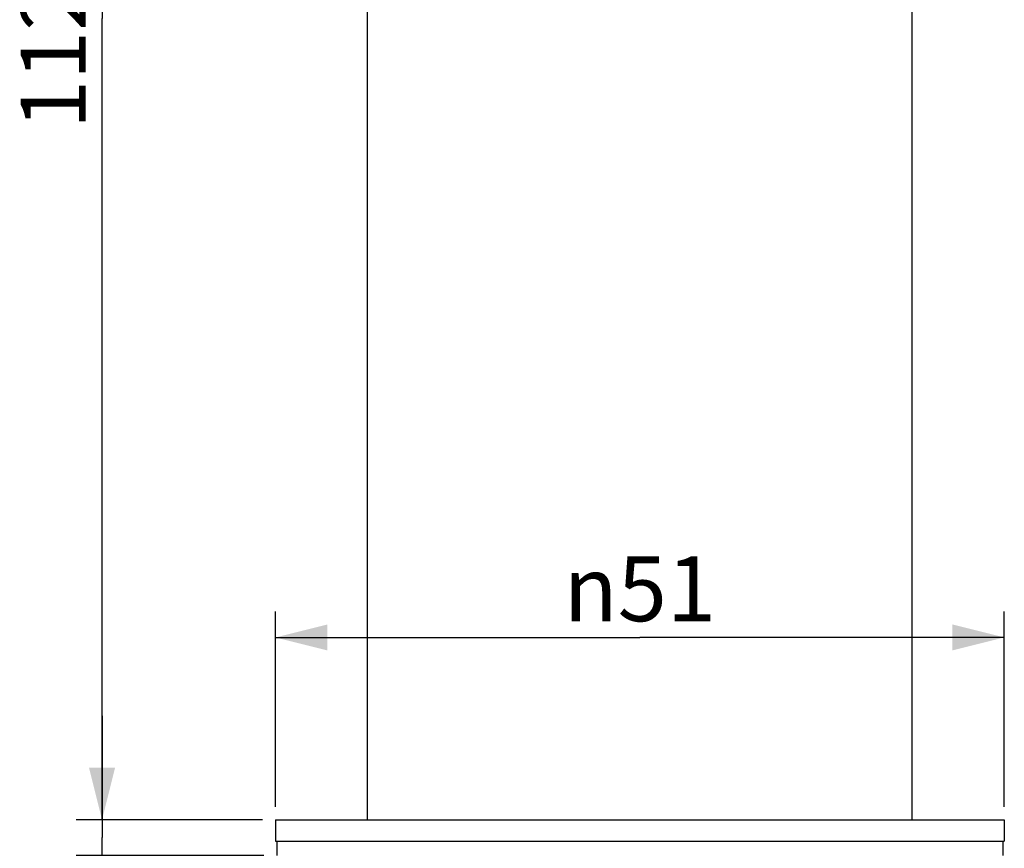
# Model space of a CAD drawing. Units: millimetres. Extents: x 8 to 286, y 9 to 201.
# Drawn here: x 148 to 186, y 105 to 137 of the extents above; entities that cross this region are included whole.
import ezdxf

# ---------------------------------------------------------------- set-up
doc = ezdxf.new("R2010")
doc.units = ezdxf.units.MM
doc.header["$LTSCALE"] = 16.335
doc.layers.get('0').update_dxf_attribs({"linetype": 'CONTINUOUS'})
doc.layers.add('02___PRT_ALL_AXES', color=7, linetype='CONTINUOUS')
doc.styles.get("Standard").update_dxf_attribs({"font": 'txt', "width": 0.8})
doc.styles.add('TEXTSTYLE_1', font='gdt', dxfattribs={"width": 0.8})
doc.dimstyles.new('DIMSTYLE_1', dxfattribs={"dimtxt": 2.5, "dimasz": 2, "dimexe": 1, "dimexo": 0.5, "dimtad": 1, "dimlfac": 1.818182, "dimdsep": 46, "dimtxsty": 'Standard', "dimblk": '_FILLED', "dimblk1": '_FILLED', "dimblk2": '_FILLED', "dimcen": 0.09, "dimclrt": 5, "dimazin": 2, "dimtp": 0.01, "dimtm": 0.01, "dimtfac": 1, "dimtofl": 0, "dimtmove": 0, "dimatfit": 3, "dimldrblk": '_FILLED', "dimfxl": 0, "dimtolj": 1, "dimarcsym": 0})

# ---------------------------------------------------------------- blocks, each defined once
blk = doc.blocks.new('_FILLED')
at = {"color": 0, "linetype": 'ByBlock'}
blk.add_solid([(0, 0), (-1, 0.25), (-1, -0.25)], dxfattribs=at)
blk = doc.blocks.new('*D1')
at = {"color": 2, "linetype": 'Continuous'}
for p, q in [((151.55, 106.096), (151.55, 110.096)), ((151.55, 110.096), (151.55, 105.409)), ((157.722, 106.096), (150.55, 106.096)), ((151.55, 94.223), (151.55, 105.409)), ((157.777, 104.721), (150.55, 104.721)), ((151.55, 104.721), (151.55, 94.223))]:
    blk.add_line(p, q, dxfattribs=at)
at = {"color": 2, "linetype": 'Continuous', "xscale": 2, "yscale": 2, "zscale": 2}
for p, rotation in [((151.55, 106.096), 270), ((151.55, 104.721), 90)]:
    blk.add_blockref('_FILLED', p, dxfattribs=dict(at, rotation=rotation))
at = {"color": 5, "linetype": 'Continuous', "insert": (148.425, 100.223), "char_height": 2.5, "width": 6, "attachment_point": 3, "rotation": 90, "line_spacing_factor": 0.9}
blk.add_mtext('2.5', dxfattribs=at)
blk = doc.blocks.new('*D2')
at = {"color": 2, "linetype": 'Continuous'}
for p, q in [((158.222, 106.596), (158.222, 114.117)), ((186.272, 106.596), (186.272, 114.117)), ((158.222, 113.117), (172.247, 113.117)), ((186.272, 113.117), (172.247, 113.117))]:
    blk.add_line(p, q, dxfattribs=at)
at = {"color": 2, "linetype": 'Continuous', "xscale": 2, "yscale": 2, "zscale": 2, "rotation": 180}
blk.add_blockref('_FILLED', (158.222, 113.117), dxfattribs=at)
at = {"color": 2, "linetype": 'Continuous', "xscale": 2, "yscale": 2, "zscale": 2}
blk.add_blockref('_FILLED', (186.272, 113.117), dxfattribs=at)
at = {"color": 5, "linetype": 'Continuous', "insert": (172.247, 116.242), "char_height": 2.5, "width": 7.33333, "attachment_point": 2, "line_spacing_factor": 0.9, "style": 'TEXTSTYLE_1'}
blk.add_mtext('{\\fgdt;n}\\ftxt;51', dxfattribs=at)
blk = doc.blocks.new('*D20')
at = {"color": 2, "linetype": 'Continuous'}
for p, q in [((161.27, 167.806), (150.55, 167.806)), ((151.55, 167.806), (151.55, 136.951)), ((151.55, 106.096), (151.55, 136.951)), ((157.722, 106.096), (150.55, 106.096))]:
    blk.add_line(p, q, dxfattribs=at)
at = {"color": 2, "linetype": 'Continuous', "xscale": 2, "yscale": 2, "zscale": 2}
for p, rotation in [((151.55, 167.806), 90), ((151.55, 106.096), 270)]:
    blk.add_blockref('_FILLED', p, dxfattribs=dict(at, rotation=rotation))
at = {"color": 5, "linetype": 'Continuous', "insert": (148.425, 136.951), "char_height": 2.5, "width": 10, "attachment_point": 2, "rotation": 90, "line_spacing_factor": 0.9}
blk.add_mtext('112.2', dxfattribs=at)

msp = doc.modelspace()

# ---------------------------------------------------------------- linework, layer by layer
at = {"color": 7, "linetype": 'Continuous'}
for p, q in [((161.7696, 106.9211), (161.7696, 167.1461)), ((182.7246, 106.9211), (182.7246, 167.1461))]:
    msp.add_line(p, q, dxfattribs=at)
at = {"layer": '02___PRT_ALL_AXES', "color": 7, "linetype": 'Continuous'}
for p, q in [((161.7696, 106.0961), (161.7696, 167.8061)), ((182.7246, 106.0961), (182.7246, 167.8061)), ((158.2221, 106.0961), (186.2721, 106.0961)), ((158.2221, 106.0961), (158.2221, 105.2711)), ((186.2721, 106.0961), (186.2721, 105.2711)), ((158.2221, 105.2711), (186.2721, 105.2711)), ((158.2771, 105.2711), (158.2771, 104.7211)), ((186.2171, 105.2711), (186.2171, 104.7211))]:
    msp.add_line(p, q, dxfattribs=at)

# ---------------------------------------------------------------- dimensions: what is measured, and where the dimension line sits
at = {"color": 2, "linetype": 'Continuous'}
for base, p1, p2, picture, middle in [((151.5505, 106.0961), (161.7696, 167.8061), (158.2221, 106.0961), '*D20', (151.5505, 137.2011)), ((151.5505, 104.7211), (158.2221, 106.0961), (158.2771, 104.7211), '*D1', (151.5505, 97.285))]:
    dim = msp.add_linear_dim(base=base, p1=p1, p2=p2, angle=270, dimstyle='DIMSTYLE_1', dxfattribs=at)
    dim.commit()
    dim.dimension.update_dxf_attribs({"geometry": picture, "text_midpoint": middle, "dimtype": 160})
dim = msp.add_linear_dim(base=(186.2721, 113.1168), p1=(158.2221, 106.0961), p2=(186.2721, 106.0961), text='%%c<>', dimstyle='DIMSTYLE_1', dxfattribs=at)
dim.commit()
dim.dimension.update_dxf_attribs({"geometry": '*D2', "text_midpoint": (172.2471, 113.1168), "dimtype": 160})

doc.saveas('drawing.dxf')
